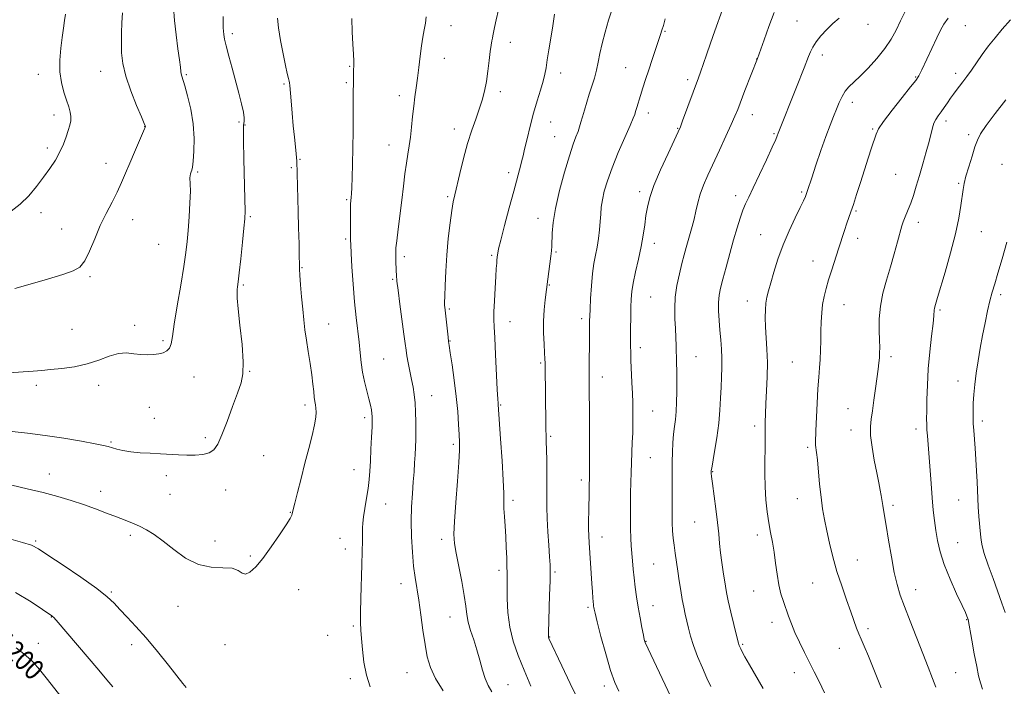
# Model space of a CAD drawing. Extents: x 2149800 to 2152700, y 314800 to 317700.
# Drawn here: x 2150571 to 2150958, y 317079 to 317341 of the extents above; entities that cross this region are included whole.
import ezdxf
from ezdxf.enums import TextEntityAlignment as Align

# ---------------------------------------------------------------- set-up
doc = ezdxf.new("R2010")
doc.units = 0
doc.header["$MEASUREMENT"] = 0
for name, color, linetype, lineweight in [('DTM SPOT ELEVATION', 2, 'Continuous', 13), ('INDEX CONTOUR', 41, 'Continuous', 13), ('INDEX CONTOUR LABEL', 244, 'Continuous', 0), ('INTERMEDIATE CONTOUR', 44, 'Continuous', 0)]:
    doc.layers.add(name, color=color, linetype=linetype, lineweight=lineweight)
doc.styles.add('Style-ITALICS', font='ITALICS.shx')

msp = doc.modelspace()

# ---------------------------------------------------------------- linework, layer by layer
at = {"layer": 'DTM SPOT ELEVATION'}
for p in [(2150876.8, 317340.2, 1188.99), (2150655.02, 317335.25, 1207.63), (2150740.86, 317338.34, 1201.27), (2150824.98, 317336.11, 1193.88), (2150904.79, 317338.86, 1187.4), (2150943.01, 317338.39, 1183.14), (2150764.2, 317331.87, 1199.47), (2150738.28, 317325.53, 1201.24), (2150860.95, 317325.23, 1190.03), (2150886.86, 317326.83, 1187.47), (2150603.26, 317320.49, 1212.73), (2150701.09, 317322.36, 1204.12), (2150784.02, 317319.75, 1197.42), (2150809.5, 317321.89, 1194.9), (2150939.2, 317319.6, 1182.47), (2150578.76, 317319.24, 1214.56), (2150636.88, 317319.08, 1209.82), (2150699.8, 317315.97, 1204.23), (2150833.87, 317317.2, 1192.4), (2150923.47, 317318.17, 1184.12), (2150675.35, 317315.4, 1206.17), (2150760.29, 317312.47, 1199.61), (2150720.57, 317310.88, 1202.52), (2150898.59, 317308.26, 1185.46), (2150818.47, 317304.1, 1193.49), (2150584.97, 317303.33, 1214.5), (2150657.57, 317300.55, 1208.3), (2150780.12, 317300.58, 1197.16), (2150859.25, 317303.36, 1189.35), (2150935.42, 317300.96, 1181.53), (2150620.58, 317298.75, 1212.03), (2150659.99, 317299.4, 1207.92), (2150742.28, 317297.71, 1200.5), (2150829.96, 317298.05, 1192.09), (2150906.56, 317297.8, 1184.16), (2150781.64, 317294.77, 1196.87), (2150867.77, 317295.88, 1188.17), (2150944.27, 317295.51, 1180.39), (2150582.29, 317290.28, 1214.42), (2150716.61, 317291.5, 1202.74), (2150681.54, 317285.83, 1205.88), (2150605.39, 317284.28, 1212.71), (2150641.32, 317280.93, 1209.81), (2150678.19, 317282.53, 1206.21), (2150957.35, 317283.93, 1178.75), (2150763.58, 317280.66, 1198.44), (2150915.67, 317279.94, 1183.06), (2150815, 317273.11, 1192.41), (2150940.37, 317276.39, 1180.18), (2150699.95, 317269.98, 1204.16), (2150739.59, 317271.17, 1200.22), (2150852.81, 317271.53, 1188.49), (2150878.73, 317273.05, 1186.21), (2150899.99, 317265.56, 1183.83), (2150579.79, 317264.88, 1213.46), (2150615.79, 317262.18, 1211.25), (2150662.12, 317263.33, 1207.81), (2150775.15, 317262.67, 1196.59), (2150587.9, 317258.46, 1212.87), (2150924.54, 317261.11, 1181.43), (2150699.57, 317254.59, 1204.21), (2150862.56, 317256.31, 1186.86), (2150900.63, 317254.84, 1183.5), (2150949.22, 317257.4, 1179.17), (2150626.04, 317252.43, 1211.02), (2150820.76, 317252.86, 1191.47), (2150722.54, 317247.67, 1201.62), (2150756.95, 317248.1, 1198.21), (2150782.21, 317249.44, 1195.83), (2150682.36, 317243.26, 1205.91), (2150883.13, 317245.86, 1184.71), (2150599.02, 317239.79, 1211.79), (2150718, 317238.65, 1202.17), (2150659.34, 317236.47, 1207.81), (2150779.57, 317236.5, 1195.91), (2150819.35, 317231.82, 1191.03), (2150956.83, 317232.67, 1177.64), (2150740.21, 317227.02, 1199.81), (2150857.29, 317230.2, 1186.65), (2150895.36, 317228.77, 1183.21), (2150792.3, 317223.3, 1194.38), (2150933.06, 317226.67, 1179.78), (2150591.98, 317219.04, 1211.06), (2150616.69, 317220.58, 1210.39), (2150692.81, 317221.2, 1205.22), (2150764.14, 317222.09, 1197.31), (2150627.73, 317214.59, 1210.29), (2150740.49, 317214.41, 1199.93), (2150815.32, 317211.85, 1191.52), (2150714.41, 317207.39, 1203.07), (2150837.13, 317208.31, 1189.17), (2150913.77, 317208.28, 1181.62), (2150776.19, 317205.82, 1196.19), (2150875.04, 317206.16, 1184.96), (2150639.89, 317200.37, 1209.17), (2150661.87, 317202.59, 1207.91), (2150800.33, 317200.38, 1193.39), (2150578.06, 317197.1, 1209.61), (2150602.52, 317197.09, 1209.44), (2150940.1, 317198.72, 1178.63), (2150733.3, 317193.03, 1201.26), (2150622.36, 317188.41, 1208.87), (2150683.51, 317189.34, 1206.39), (2150760.36, 317189.34, 1197.89), (2150706.95, 317184.34, 1204.36), (2150820.08, 317186.98, 1191.1), (2150896.91, 317187.94, 1182.84), (2150624.31, 317184.09, 1208.56), (2150860.15, 317181.07, 1186.42), (2150949.62, 317182.97, 1177.6), (2150644.36, 317176.51, 1208.31), (2150780.04, 317177.01, 1195.8), (2150898.11, 317179.48, 1182.57), (2150923.59, 317179.85, 1180.46), (2150607.28, 317174.8, 1208.16), (2150741.86, 317173.85, 1200.3), (2150881.07, 317172.74, 1184.29), (2150667.28, 317169.35, 1207.09), (2150819.29, 317168.56, 1191.07), (2150583.15, 317162.15, 1206.69), (2150629.09, 317161.53, 1207.65), (2150702.8, 317163.97, 1204.72), (2150843.76, 317163.18, 1187.92), (2150792.17, 317159.91, 1194.38), (2150603.29, 317155.39, 1206.61), (2150630.51, 317154.28, 1207.28), (2150652.32, 317155.9, 1207.37), (2150715.22, 317150.39, 1203.2), (2150765.3, 317151.82, 1197.61), (2150876.94, 317152.45, 1184.76), (2150914.57, 317149.89, 1181.66), (2150940.38, 317152.03, 1178.89), (2150677.82, 317147.11, 1206.05), (2150836.7, 317143.29, 1188.91), (2150614.95, 317138.16, 1205.61), (2150861.21, 317138.19, 1186.5), (2150577.77, 317135.82, 1204.2), (2150648.21, 317135.82, 1206.71), (2150697.28, 317136.89, 1204.78), (2150737.22, 317136.53, 1200.46), (2150800.3, 317137.39, 1193.33), (2150939.97, 317135.27, 1179.12), (2150699.35, 317132.79, 1204.59), (2150662.11, 317129.92, 1206.17), (2150820.57, 317126.9, 1191.02), (2150900.51, 317128.38, 1183.18), (2150759.78, 317124.41, 1198.38), (2150781.79, 317123.73, 1195.79), (2150721.26, 317119.1, 1202.67), (2150882.96, 317119.4, 1184.89), (2150607.44, 317115.87, 1204.18), (2150681.01, 317116.8, 1205.36), (2150859.78, 317116.27, 1186.79), (2150923.53, 317116.77, 1181.33), (2150633.71, 317110.27, 1205.18), (2150794.74, 317109.77, 1194.26), (2150820.3, 317110.41, 1191.31), (2150583.92, 317106.05, 1201.95), (2150740.55, 317105.98, 1200.79), (2150867.07, 317103.93, 1186.59), (2150943.46, 317105.01, 1180.08), (2150702.53, 317102.43, 1204.2), (2150904.69, 317101.43, 1183.66), (2150578.8, 317095.71, 1200.73), (2150692.47, 317098.75, 1204.79), (2150779.71, 317098.12, 1195.93), (2150817.48, 317096.43, 1191.94), (2150855.55, 317095.29, 1187.82), (2150615.46, 317095.14, 1203.56), (2150652.11, 317095.12, 1205.52), (2150893.5, 317093.71, 1184.71), (2150723.61, 317084.09, 1202.89), (2150875.8, 317084.2, 1186.7), (2150939.2, 317084.1, 1181.09), (2150701.37, 317081.8, 1204.36), (2150763.3, 317079.47, 1199.13), (2150801.21, 317078.89, 1194.43)]:
    msp.add_point(p, dxfattribs=at)
at = {"layer": 'INDEX CONTOUR', "flags": 128}
for points, elevation in [([(2150559.174, 317201.416), (2150576.702, 317202.646), (2150580.11, 317202.907), (2150583.597, 317203.207), (2150587.995, 317203.648), (2150593.001, 317204.353), (2150598.031, 317205.441), (2150602.602, 317206.937), (2150606.658, 317208.455), (2150610.249, 317209.507), (2150613.436, 317209.759), (2150616.317, 317209.484), (2150619.004, 317209.11), (2150621.573, 317208.979), (2150623.965, 317209.105), (2150626.09, 317209.417), (2150627.865, 317209.878), (2150629.261, 317210.586), (2150630.262, 317211.671), (2150630.907, 317213.362), (2150631.451, 317216.28), (2150632.201, 317221.143), (2150633.361, 317228.268), (2150634.705, 317236.366), (2150635.903, 317243.746), (2150636.706, 317249.207), (2150637.21, 317253.509), (2150637.593, 317257.898), (2150637.987, 317263.227), (2150638.334, 317268.759), (2150638.523, 317273.361), (2150638.492, 317276.21), (2150638.282, 317278.571), (2150638.385, 317279.379), (2150638.619, 317280.187), (2150638.893, 317280.918), (2150639.141, 317281.615), (2150639.378, 317282.8), (2150639.643, 317285.116), (2150639.924, 317289.004), (2150640.014, 317294.091), (2150639.657, 317299.8), (2150638.707, 317305.55), (2150637.451, 317310.741), (2150636.287, 317314.766), (2150635.11, 317318.559), (2150634.908, 317319.407), (2150634.78, 317320.396), (2150634.599, 317322.067), (2150634.24, 317324.94), (2150633.633, 317329.332), (2150632.92, 317334.719), (2150632.304, 317340.37), (2150631.93, 317345.64)], 1210), ([(2150756.918, 317076.56), (2150755.529, 317079.112), (2150754.327, 317081.81), (2150753.255, 317085.181), (2150752.213, 317089.063), (2150751.09, 317093.116), (2150749.832, 317097.045), (2150748.609, 317100.715), (2150747.649, 317104.032), (2150747.084, 317107.033), (2150746.675, 317110.273), (2150746.09, 317114.44), (2150745.105, 317119.911), (2150742.907, 317131.07), (2150742.283, 317134.91), (2150742.087, 317138.524), (2150742.282, 317143.539), (2150742.798, 317150.969), (2150743.438, 317159.38), (2150743.969, 317166.725), (2150744.218, 317171.543), (2150744.226, 317174.711), (2150744.091, 317177.693), (2150743.877, 317181.672), (2150743.537, 317186.714), (2150742.991, 317192.611), (2150742.208, 317199.018), (2150741.351, 317205.088), (2150740.629, 317209.84), (2150740.191, 317212.653), (2150739.946, 317214.329), (2150739.742, 317216.029), (2150738.457, 317227.815), (2150738.413, 317228.433), (2150738.408, 317229.634), (2150738.455, 317232.097), (2150738.575, 317236.291), (2150738.816, 317241.856), (2150739.232, 317248.222), (2150739.848, 317254.795), (2150740.559, 317260.891), (2150741.234, 317265.799), (2150741.793, 317269.143), (2150742.38, 317271.871), (2150744.376, 317280.231), (2150745.845, 317286.169), (2150747.459, 317292.105), (2150749.088, 317297.263), (2150750.634, 317301.664), (2150752.011, 317305.529), (2150753.151, 317309.089), (2150754.074, 317312.616), (2150754.822, 317316.392), (2150755.432, 317320.557), (2150755.934, 317324.687), (2150756.351, 317328.209), (2150756.704, 317330.706), (2150756.99, 317332.353), (2150757.198, 317333.472), (2150757.344, 317334.414), (2150757.546, 317335.63), (2150757.949, 317337.597), (2150758.643, 317340.646), (2150759.516, 317344.544)], 1200), ([(2150842.981, 317078.679), (2150841.444, 317081.981), (2150839.662, 317086.031), (2150837.812, 317090.495), (2150836.191, 317094.802), (2150835.014, 317098.508), (2150834.19, 317101.675), (2150832.94, 317107.15), (2150832.343, 317109.881), (2150831.754, 317112.917), (2150831.174, 317116.413), (2150830.601, 317120.205), (2150830.035, 317124.046), (2150828.97, 317131.145), (2150828.536, 317134.244), (2150828.208, 317137.034), (2150827.986, 317139.832), (2150827.863, 317143.034), (2150827.825, 317146.904), (2150827.831, 317155.456), (2150827.752, 317163.213), (2150827.766, 317166.953), (2150827.877, 317170.77), (2150828.082, 317174.495), (2150828.364, 317177.885), (2150828.702, 317180.815), (2150829.047, 317183.609), (2150829.344, 317186.708), (2150829.548, 317190.418), (2150829.659, 317194.509), (2150829.686, 317198.617), (2150829.642, 317202.45), (2150829.553, 317206.007), (2150829.353, 317212.603), (2150829.24, 317215.881), (2150829.08, 317219.367), (2150828.882, 317223.193), (2150828.801, 317227.34), (2150829.031, 317231.752), (2150829.698, 317236.328), (2150830.648, 317240.803), (2150831.662, 317244.866), (2150832.561, 317248.299), (2150833.366, 317251.255), (2150834.138, 317253.977), (2150834.925, 317256.68), (2150835.705, 317259.464), (2150836.436, 317262.396), (2150837.109, 317265.526), (2150837.845, 317268.816), (2150838.797, 317272.213), (2150840.094, 317275.721), (2150841.788, 317279.592), (2150846.407, 317289.483), (2150848.929, 317294.921), (2150851.046, 317299.562), (2150852.477, 317302.836), (2150853.553, 317305.491), (2150856.416, 317312.869), (2150861.334, 317325.472), (2150863.938, 317332.82), (2150865.843, 317338.052), (2150867.937, 317343.53)], 1190), ([(2150949.79, 317077.658), (2150948.914, 317080.151), (2150948.198, 317082.879), (2150947.439, 317086.549), (2150946.505, 317091.53), (2150945.54, 317096.861), (2150944.082, 317104.989), (2150943.847, 317105.664), (2150943.606, 317106.289), (2150942.985, 317107.72), (2150941.676, 317110.566), (2150939.525, 317115.172), (2150936.987, 317120.833), (2150934.672, 317126.58), (2150933.048, 317131.645), (2150932.023, 317136.064), (2150931.357, 317140.069), (2150930.845, 317143.929), (2150930.402, 317148.029), (2150929.971, 317152.787), (2150929.513, 317158.42), (2150928.06, 317177.176), (2150927.893, 317179.617), (2150927.801, 317181.636), (2150927.773, 317183.857), (2150927.795, 317186.971), (2150927.87, 317191.484), (2150928.059, 317197.161), (2150928.439, 317203.578), (2150929.045, 317210.248), (2150929.723, 317216.425), (2150930.281, 317221.298), (2150930.58, 317224.304), (2150930.744, 317226.671), (2150930.841, 317227.284), (2150930.993, 317227.889), (2150932.033, 317231.509), (2150934.996, 317241.561), (2150937.141, 317249.094), (2150939.083, 317256.553), (2150940.427, 317262.794), (2150941.25, 317267.688), (2150942.1, 317274.029), (2150942.526, 317276.381), (2150943.226, 317279.186), (2150944.322, 317282.952), (2150945.604, 317287.098), (2150946.776, 317290.769), (2150947.708, 317293.438), (2150948.923, 317295.854), (2150951.107, 317299.09), (2150954.666, 317303.83), (2150958.893, 317309.198)], 1180), ([(2150570.043, 317093.934), (2150573.799, 317091.014), (2150576.734, 317088.243), (2150579.221, 317085.389), (2150581.807, 317082.143), (2150588.201, 317074.166)], 1200)]:
    msp.add_lwpolyline(points, dxfattribs=dict(at, elevation=elevation))
at = {"layer": 'INTERMEDIATE CONTOUR', "flags": 128}
for points, elevation in [([(2150568.103, 317265.448), (2150571.696, 317268.227), (2150575.013, 317271.521), (2150578.047, 317275.14), (2150580.814, 317278.798), (2150583.314, 317282.268), (2150585.493, 317285.558), (2150587.288, 317288.734), (2150588.659, 317291.823), (2150589.686, 317294.701), (2150590.473, 317297.207), (2150591.094, 317299.245), (2150591.494, 317300.977), (2150591.587, 317302.634), (2150591.311, 317304.431), (2150590.705, 317306.541), (2150589.83, 317309.123), (2150588.79, 317312.296), (2150587.835, 317316.03), (2150587.256, 317320.254), (2150587.25, 317324.847), (2150587.646, 317329.472), (2150588.181, 317333.741), (2150588.647, 317337.353), (2150589.057, 317340.365), (2150589.481, 317342.925)], 1214), ([(2150569.503, 317235.145), (2150575.519, 317236.779), (2150582.333, 317238.766), (2150588.384, 317240.602), (2150592.506, 317241.999), (2150595.117, 317243.522), (2150597.03, 317245.954), (2150598.925, 317249.826), (2150600.954, 317254.677), (2150603.136, 317259.797), (2150605.454, 317264.6), (2150607.746, 317268.995), (2150609.809, 317273.008), (2150611.523, 317276.718), (2150613.062, 317280.384), (2150614.677, 317284.314), (2150616.515, 317288.638), (2150620.537, 317297.864), (2150620.826, 317298.588), (2150620.862, 317298.766), (2150620.791, 317298.981), (2150620.38, 317299.968), (2150619.296, 317302.501), (2150617.373, 317307.033), (2150615.105, 317312.754), (2150613.148, 317318.533), (2150612, 317323.495), (2150611.522, 317327.757), (2150611.415, 317331.689), (2150611.433, 317335.596), (2150611.568, 317339.52), (2150611.863, 317343.439)], 1212), ([(2150772.265, 317078.778), (2150769.612, 317085.087), (2150767.263, 317090.927), (2150765.363, 317096.465), (2150764.015, 317102.043), (2150763.271, 317107.835), (2150762.976, 317113.33), (2150762.921, 317117.851), (2150762.933, 317123.369), (2150762.902, 317125.918), (2150762.806, 317129.318), (2150762.642, 317133.363), (2150762.414, 317137.631), (2150762.138, 317141.737), (2150761.877, 317145.465), (2150761.706, 317148.644), (2150761.662, 317151.343), (2150761.623, 317154.611), (2150761.43, 317159.736), (2150760.981, 317167.417), (2150760.409, 317175.982), (2150759.452, 317189.528), (2150759.399, 317190.065), (2150759.292, 317191.674), (2150759.091, 317195.383), (2150758.413, 317209.166), (2150758.078, 317215.735), (2150757.845, 317220.005), (2150757.739, 317222.912), (2150757.779, 317225.984), (2150757.968, 317230.311), (2150758.238, 317235.26), (2150758.51, 317239.769), (2150758.721, 317243.006), (2150758.871, 317245.098), (2150758.978, 317246.402), (2150759.173, 317248.317), (2150759.263, 317248.99), (2150759.606, 317250.618), (2150760.458, 317254.092), (2150761.961, 317259.89), (2150763.801, 317266.839), (2150765.546, 317273.355), (2150768.361, 317283.724), (2150768.787, 317285.403), (2150769.217, 317287.213), (2150769.838, 317289.883), (2150770.789, 317293.903), (2150772.008, 317298.831), (2150773.381, 317303.993), (2150774.786, 317308.8), (2150776.082, 317313.023), (2150777.112, 317316.521), (2150777.788, 317319.286), (2150778.259, 317321.858), (2150778.736, 317324.909), (2150779.37, 317328.88), (2150780.748, 317337.357), (2150781.621, 317342.884)], 1198), ([(2150791.032, 317073.161), (2150787.715, 317079.876), (2150784.405, 317086.828), (2150779.39, 317097.628), (2150779.226, 317098.062), (2150779.179, 317098.253), (2150779.159, 317098.601), (2150779.187, 317099.858), (2150779.674, 317114.557), (2150779.842, 317120.164), (2150779.909, 317123.874), (2150779.856, 317126.577), (2150779.67, 317129.677), (2150779.36, 317134.185), (2150779.013, 317139.527), (2150778.741, 317144.732), (2150778.62, 317149.109), (2150778.603, 317153.078), (2150778.608, 317157.338), (2150778.574, 317162.328), (2150778.504, 317167.445), (2150778.416, 317171.825), (2150778.329, 317174.895), (2150778.25, 317177.255), (2150778.184, 317179.795), (2150778.134, 317183.197), (2150778.041, 317191.797), (2150777.853, 317205.698), (2150777.806, 317207.48), (2150777.68, 317209.784), (2150777.457, 317213.265), (2150777.255, 317217.617), (2150777.23, 317222.292), (2150777.484, 317226.773), (2150777.895, 317230.676), (2150778.954, 317238.789), (2150779.768, 317244.821), (2150780.156, 317247.788), (2150780.406, 317249.955), (2150780.543, 317251.752), (2150780.719, 317256.834), (2150781.083, 317261.006), (2150781.979, 317266.586), (2150783.562, 317273.546), (2150785.517, 317280.858), (2150787.414, 317287.249), (2150788.91, 317291.764), (2150790.011, 317294.737), (2150790.811, 317296.821), (2150791.414, 317298.607), (2150791.947, 317300.434), (2150792.548, 317302.577), (2150793.32, 317305.227), (2150794.236, 317308.256), (2150795.237, 317311.453), (2150796.259, 317314.644), (2150797.23, 317317.798), (2150798.073, 317320.923), (2150798.759, 317324.069), (2150799.44, 317327.459), (2150800.314, 317331.359), (2150801.507, 317335.878), (2150802.848, 317340.49), (2150804.1, 317344.514)], 1196), ([(2150827.258, 317074.581), (2150817.148, 317095.965), (2150817.026, 317096.329), (2150816.842, 317097.146), (2150816.496, 317098.895), (2150815.924, 317101.886), (2150815.213, 317105.744), (2150814.489, 317109.922), (2150813.855, 317113.968), (2150813.323, 317117.797), (2150812.887, 317121.414), (2150812.534, 317124.828), (2150812.241, 317128.039), (2150811.741, 317133.92), (2150811.539, 317136.981), (2150811.41, 317140.624), (2150811.373, 317145.082), (2150811.406, 317149.96), (2150811.471, 317154.705), (2150811.542, 317158.913), (2150811.633, 317162.776), (2150811.763, 317166.634), (2150811.944, 317170.705), (2150812.137, 317174.706), (2150812.295, 317178.235), (2150812.381, 317181.012), (2150812.407, 317183.263), (2150812.397, 317185.347), (2150812.372, 317187.602), (2150812.312, 317190.333), (2150812.193, 317193.827), (2150812.005, 317198.195), (2150811.612, 317206.939), (2150811.508, 317210.013), (2150811.471, 317212.606), (2150811.469, 317215.558), (2150811.482, 317219.436), (2150811.511, 317223.754), (2150811.562, 317227.761), (2150811.664, 317230.959), (2150811.93, 317233.857), (2150812.495, 317237.22), (2150813.43, 317241.581), (2150814.55, 317246.566), (2150815.609, 317251.573), (2150816.417, 317256.111), (2150817.016, 317260.144), (2150817.513, 317263.75), (2150818.056, 317267.108), (2150818.974, 317270.815), (2150820.644, 317275.574), (2150823.246, 317281.725), (2150826.183, 317288.171), (2150830.145, 317296.601), (2150831.013, 317298.606), (2150831.903, 317300.945), (2150838.137, 317317.86), (2150838.917, 317320.067), (2150841.281, 317326.964), (2150842.838, 317331.447), (2150844.555, 317336.287), (2150847.561, 317344.704)], 1192), ([(2150887.671, 317076.21), (2150885.494, 317080.644), (2150883.593, 317084.449), (2150879.742, 317092.085), (2150877.766, 317096.125), (2150876.011, 317099.956), (2150874.627, 317103.352), (2150873.516, 317106.398), (2150871.521, 317112.082), (2150870.556, 317115.133), (2150869.704, 317118.658), (2150869.013, 317122.791), (2150868.421, 317127.228), (2150867.834, 317131.546), (2150867.184, 317135.454), (2150866.49, 317139.166), (2150865.801, 317143.028), (2150865.162, 317147.315), (2150864.639, 317152.035), (2150864.301, 317157.126), (2150864.189, 317162.45), (2150864.223, 317167.552), (2150864.298, 317171.901), (2150864.329, 317175.144), (2150864.322, 317179.971), (2150864.348, 317182.601), (2150864.436, 317185.826), (2150864.614, 317189.878), (2150864.884, 317194.868), (2150865.13, 317200.411), (2150865.208, 317206.001), (2150865.029, 317211.208), (2150864.437, 317220.073), (2150864.341, 317223.663), (2150864.427, 317226.734), (2150864.666, 317229.353), (2150865.047, 317231.667), (2150865.633, 317234.138), (2150866.51, 317237.308), (2150867.751, 317241.562), (2150869.379, 317246.659), (2150871.408, 317252.202), (2150873.779, 317257.769), (2150876.156, 317262.852), (2150878.13, 317266.915), (2150879.404, 317269.603), (2150880.127, 317271.257), (2150880.558, 317272.398), (2150880.955, 317273.569), (2150882.615, 317278.609), (2150884.259, 317283.516), (2150886.234, 317289.304), (2150888.179, 317294.842), (2150889.814, 317299.253), (2150891.164, 317302.688), (2150892.332, 317305.557), (2150893.423, 317308.184), (2150894.531, 317310.561), (2150895.753, 317312.594), (2150897.204, 317314.291), (2150901.577, 317318.398), (2150904.789, 317321.653), (2150908.263, 317325.499), (2150911.42, 317329.445), (2150913.841, 317333.125), (2150915.743, 317336.663), (2150917.503, 317340.301), (2150919.419, 317344.197)], 1186), ([(2150568.404, 317157.79), (2150574.402, 317156.41), (2150580.65, 317154.901), (2150586.407, 317153.388), (2150591.657, 317151.854), (2150596.564, 317150.247), (2150601.242, 317148.544), (2150605.603, 317146.853), (2150609.504, 317145.313), (2150612.863, 317144.013), (2150615.822, 317142.845), (2150618.58, 317141.651), (2150621.343, 317140.258), (2150624.348, 317138.418), (2150627.84, 317135.869), (2150631.986, 317132.54), (2150636.659, 317129.153), (2150641.65, 317126.623), (2150646.699, 317125.561), (2150651.323, 317125.373), (2150654.985, 317125.161), (2150657.347, 317124.301), (2150658.871, 317123.274), (2150660.215, 317122.831), (2150661.935, 317123.601), (2150664.176, 317125.688), (2150666.975, 317129.066), (2150670.264, 317133.547), (2150673.528, 317138.28), (2150676.145, 317142.255), (2150677.662, 317144.719), (2150678.319, 317145.973), (2150678.526, 317146.581), (2150678.931, 317148.287), (2150679.54, 317150.76), (2150680.608, 317154.999), (2150682.003, 317160.482), (2150683.54, 317166.444), (2150685.033, 317172.189), (2150686.329, 317177.314), (2150687.281, 317181.486), (2150687.792, 317184.486), (2150687.944, 317186.56), (2150687.868, 317188.066), (2150687.681, 317189.347), (2150687.443, 317190.689), (2150687.197, 317192.363), (2150686.966, 317194.606), (2150686.678, 317197.523), (2150686.236, 317201.184), (2150685.586, 317205.568), (2150684.831, 317210.279), (2150684.116, 317214.829), (2150683.548, 317218.891), (2150683.093, 317222.784), (2150682.672, 317226.989), (2150682.236, 317231.767), (2150681.833, 317236.486), (2150681.535, 317240.294), (2150681.388, 317242.709), (2150681.335, 317244.733), (2150681.291, 317247.735), (2150681.195, 317252.679), (2150681.052, 317258.901), (2150680.89, 317265.328), (2150680.3, 317285.286), (2150680.228, 317286.42), (2150680.065, 317288.201), (2150679.393, 317294.605), (2150678.947, 317299.057), (2150678.483, 317304.05), (2150678.06, 317308.86), (2150677.556, 317314.816), (2150677.439, 317315.879), (2150677.291, 317316.589), (2150677.022, 317317.653), (2150676.568, 317319.549), (2150675.874, 317322.705), (2150674.934, 317327.304), (2150673.937, 317332.565), (2150673.121, 317337.464), (2150672.69, 317341.302)], 1206), ([(2150568.566, 317178.882), (2150574.556, 317178.257), (2150581.522, 317177.38), (2150588.857, 317176.251), (2150595.684, 317175.062), (2150601.058, 317174.053), (2150604.358, 317173.391), (2150606.246, 317172.953), (2150609.571, 317172.012), (2150612.025, 317171.433), (2150615.102, 317170.925), (2150618.769, 317170.577), (2150622.754, 317170.346), (2150626.719, 317170.156), (2150633.849, 317169.764), (2150637.165, 317169.636), (2150640.406, 317169.631), (2150643.393, 317169.873), (2150645.885, 317170.503), (2150647.754, 317171.712), (2150649.301, 317173.903), (2150650.942, 317177.533), (2150652.957, 317182.776), (2150655.112, 317188.677), (2150657.033, 317194.002), (2150658.416, 317197.963), (2150659.178, 317201.577), (2150659.292, 317206.312), (2150658.8, 317213.088), (2150658.007, 317220.64), (2150657.285, 317227.155), (2150656.918, 317231.279), (2150656.852, 317233.476), (2150656.944, 317234.669), (2150657.09, 317235.771), (2150657.327, 317237.655), (2150657.73, 317241.19), (2150658.333, 317246.815), (2150659.005, 317253.268), (2150659.575, 317258.859), (2150659.91, 317262.517), (2150660.021, 317265.635), (2150659.961, 317270.219), (2150659.568, 317285.997), (2150659.404, 317293.186), (2150659.356, 317297.363), (2150659.41, 317299.198), (2150659.668, 317300.804), (2150659.67, 317302.17), (2150659.368, 317304.383), (2150658.644, 317307.658), (2150657.577, 317311.817), (2150654.921, 317321.633), (2150653.635, 317326.428), (2150652.609, 317330.387), (2150651.969, 317333.1), (2150651.637, 317334.868), (2150651.488, 317336.166), (2150651.414, 317337.467), (2150651.382, 317339.24), (2150651.38, 317341.947)], 1208), ([(2150709.128, 317078.61), (2150707.674, 317083.222), (2150706.716, 317088.297), (2150706.151, 317093.299), (2150705.797, 317097.582), (2150705.518, 317100.8), (2150705.329, 317103.812), (2150705.291, 317107.775), (2150705.432, 317113.463), (2150705.899, 317126.534), (2150706.03, 317131.817), (2150706.081, 317135.878), (2150706.094, 317138.863), (2150706.121, 317141.011), (2150706.243, 317142.933), (2150706.553, 317145.336), (2150707.096, 317148.707), (2150707.748, 317152.649), (2150708.339, 317156.547), (2150708.743, 317159.985), (2150709.01, 317163.344), (2150709.23, 317167.211), (2150709.471, 317171.908), (2150709.708, 317176.742), (2150709.892, 317180.761), (2150709.982, 317183.292), (2150709.97, 317184.777), (2150709.853, 317185.93), (2150709.623, 317187.367), (2150709.239, 317189.289), (2150708.649, 317191.797), (2150707.842, 317194.926), (2150706.961, 317198.492), (2150706.186, 317202.245), (2150705.644, 317206.007), (2150705.238, 317209.871), (2150704.818, 317213.995), (2150703.641, 317223.756), (2150703.013, 317229.839), (2150702.459, 317236.782), (2150702.013, 317243.584), (2150701.698, 317249.001), (2150701.524, 317252.222), (2150701.451, 317254.188), (2150701.428, 317256.273), (2150701.405, 317263.163), (2150701.414, 317266.393), (2150701.448, 317268.418), (2150701.503, 317269.509), (2150701.656, 317270.955), (2150701.76, 317272.333), (2150701.901, 317274.812), (2150702.08, 317278.763), (2150702.261, 317284.011), (2150702.395, 317290.249), (2150702.45, 317297.062), (2150702.454, 317303.593), (2150702.476, 317312.261), (2150702.553, 317315.806), (2150702.583, 317319.31), (2150702.616, 317321.035), (2150702.676, 317322.585), (2150702.701, 317324.414), (2150702.614, 317327.111), (2150702.377, 317331.072), (2150702.117, 317335.937), (2150702.001, 317341.153)], 1204), ([(2150737.872, 317077.038), (2150734.836, 317081.866), (2150732.806, 317086.184), (2150731.574, 317090.396), (2150730.716, 317095.148), (2150729.887, 317100.845), (2150729.047, 317106.923), (2150728.238, 317112.575), (2150726.82, 317121.488), (2150726.231, 317126.047), (2150725.739, 317131.496), (2150725.404, 317137.531), (2150725.294, 317143.627), (2150725.443, 317149.338), (2150725.758, 317154.525), (2150726.111, 317159.127), (2150726.402, 317163.117), (2150726.625, 317166.61), (2150726.806, 317169.757), (2150726.959, 317172.721), (2150727.075, 317175.724), (2150727.136, 317178.996), (2150727.126, 317182.674), (2150727.024, 317186.51), (2150726.81, 317190.161), (2150726.468, 317193.387), (2150726.005, 317196.368), (2150725.436, 317199.39), (2150724.145, 317205.836), (2150723.607, 317208.644), (2150723.232, 317210.918), (2150722.888, 317213.425), (2150722.402, 317217.154), (2150720.827, 317228.937), (2150720.113, 317234.42), (2150719.686, 317238.038), (2150719.486, 317240.283), (2150719.397, 317242.042), (2150719.259, 317246.049), (2150719.207, 317247.864), (2150719.193, 317249.323), (2150719.29, 317251.058), (2150719.582, 317253.891), (2150720.121, 317258.375), (2150721.541, 317269.845), (2150722.199, 317275.322), (2150722.797, 317280.196), (2150723.367, 317284.384), (2150723.934, 317287.901), (2150724.48, 317291.127), (2150724.98, 317294.537), (2150725.417, 317298.461), (2150725.825, 317302.653), (2150726.248, 317306.724), (2150726.72, 317310.41), (2150727.224, 317313.957), (2150727.737, 317317.734), (2150728.238, 317321.976), (2150728.742, 317326.365), (2150729.269, 317330.446), (2150729.829, 317333.876), (2150730.375, 317336.766), (2150730.848, 317339.338), (2150731.216, 317341.791)], 1202), ([(2150806.841, 317076.869), (2150805.286, 317080.291), (2150803.59, 317085.04), (2150801.688, 317091.476), (2150799.834, 317098.38), (2150798.36, 317104.141), (2150797.508, 317107.566), (2150797.137, 317109.145), (2150797.012, 317109.788), (2150796.936, 317110.284), (2150796.857, 317110.952), (2150796.756, 317111.983), (2150796.62, 317113.569), (2150796.44, 317115.893), (2150796.208, 317119.13), (2150795.147, 317135.197), (2150795.007, 317137.896), (2150794.943, 317140.671), (2150794.953, 317143.97), (2150795.014, 317147.614), (2150795.356, 317163.061), (2150795.379, 317165.653), (2150795.386, 317169.72), (2150795.375, 317174.793), (2150795.349, 317180.137), (2150795.307, 317185.129), (2150795.159, 317196.545), (2150795.134, 317199.446), (2150795.142, 317202.538), (2150795.194, 317206.131), (2150795.326, 317213.559), (2150795.358, 317216.619), (2150795.37, 317222.47), (2150795.414, 317224.196), (2150795.534, 317226.928), (2150795.757, 317231.143), (2150796.092, 317236.16), (2150796.54, 317241.005), (2150797.09, 317244.95), (2150797.692, 317248.246), (2150798.281, 317251.388), (2150798.805, 317254.745), (2150799.233, 317258.174), (2150799.542, 317261.406), (2150799.741, 317264.271), (2150799.962, 317266.999), (2150800.372, 317269.916), (2150801.128, 317273.329), (2150802.361, 317277.465), (2150804.197, 317282.526), (2150806.64, 317288.491), (2150809.212, 317294.434), (2150811.317, 317299.202), (2150812.527, 317302.001), (2150813.097, 317303.472), (2150813.45, 317304.612), (2150813.933, 317306.232), (2150815.386, 317310.992), (2150816.299, 317313.921), (2150817.354, 317317.222), (2150818.58, 317320.963), (2150819.968, 317325.102), (2150822.489, 317332.544), (2150823.259, 317334.878), (2150823.805, 317336.628), (2150824.344, 317338.472), (2150825.073, 317341.004)], 1194), ([(2150863.522, 317077.899), (2150858.13, 317087.255), (2150856.407, 317090.318), (2150855.351, 317092.283), (2150854.731, 317093.51), (2150854.341, 317094.324), (2150854.098, 317094.869), (2150853.952, 317095.25), (2150853.827, 317095.667), (2150853.57, 317096.707), (2150852.033, 317103.078), (2150850.881, 317107.909), (2150849.857, 317112.364), (2150849.179, 317115.593), (2150848.739, 317118.071), (2150847.855, 317123.805), (2150847.316, 317127.479), (2150846.824, 317131.24), (2150846.44, 317134.847), (2150846.076, 317138.644), (2150845.603, 317143.119), (2150844.945, 317148.508), (2150843.642, 317158.495), (2150843.307, 317161.234), (2150843.176, 317162.559), (2150843.151, 317163.103), (2150843.172, 317163.524), (2150843.326, 317164.546), (2150844.467, 317171.102), (2150845.335, 317176.475), (2150846.096, 317182.127), (2150846.57, 317187.323), (2150846.826, 317192.003), (2150846.997, 317196.277), (2150847.181, 317200.252), (2150847.326, 317204.021), (2150847.346, 317207.674), (2150847.181, 317211.297), (2150846.884, 317214.957), (2150846.537, 317218.717), (2150846.221, 317222.582), (2150846.012, 317226.318), (2150845.99, 317229.636), (2150846.223, 317232.414), (2150846.768, 317235.203), (2150847.676, 317238.724), (2150848.953, 317243.449), (2150850.443, 317248.868), (2150851.949, 317254.221), (2150853.309, 317258.883), (2150854.515, 317262.752), (2150855.595, 317265.855), (2150856.625, 317268.369), (2150857.876, 317271.028), (2150859.664, 317274.714), (2150862.148, 317279.928), (2150864.845, 317285.671), (2150867.113, 317290.57), (2150868.473, 317293.592), (2150869.104, 317295.083), (2150869.506, 317296.163), (2150876.668, 317314.15), (2150879.668, 317321.78), (2150881.402, 317326.283), (2150882.123, 317328.119), (2150883.019, 317329.978), (2150884.329, 317332.026), (2150886.209, 317334.365), (2150888.503, 317336.835), (2150890.974, 317339.211), (2150893.4, 317341.332)], 1188), ([(2150909.887, 317078.137), (2150907.336, 317084.722), (2150905.002, 317090.579), (2150903.282, 317094.608), (2150902.072, 317097.251), (2150901.141, 317099.336), (2150900.268, 317101.603), (2150897.982, 317108.099), (2150896.296, 317112.788), (2150894.402, 317118.201), (2150892.556, 317123.927), (2150890.969, 317129.594), (2150889.651, 317134.978), (2150888.562, 317139.897), (2150887.663, 317144.279), (2150886.915, 317148.504), (2150886.284, 317153.064), (2150885.737, 317158.232), (2150884.861, 317167.763), (2150884.526, 317170.7), (2150884.129, 317173.584), (2150884.099, 317174.549), (2150884.306, 317179.151), (2150884.737, 317190.003), (2150885.031, 317195.698), (2150885.371, 317200.226), (2150885.706, 317203.879), (2150885.97, 317207.258), (2150886.12, 317210.838), (2150886.195, 317214.588), (2150886.256, 317218.353), (2150886.362, 317222.001), (2150886.569, 317225.487), (2150886.929, 317228.788), (2150887.49, 317231.927), (2150888.271, 317235.101), (2150889.282, 317238.552), (2150890.513, 317242.438), (2150893.208, 317250.674), (2150895.536, 317257.885), (2150896.467, 317260.707), (2150898.038, 317265.189), (2150898.999, 317268.05), (2150900.26, 317272.013), (2150901.74, 317276.733), (2150903.309, 317281.662), (2150904.833, 317286.3), (2150906.178, 317290.333), (2150907.921, 317295.729), (2150908.901, 317297.818), (2150910.862, 317300.757), (2150914.213, 317305.158), (2150918.135, 317310.102), (2150921.504, 317314.293), (2150923.52, 317316.864), (2150924.694, 317318.685), (2150925.864, 317321.06), (2150929.768, 317329.453), (2150931.742, 317333.632), (2150933.234, 317336.627), (2150934.555, 317338.92), (2150936.173, 317341.316)], 1184), ([(2150931.339, 317078.497), (2150930.109, 317081.885), (2150928.441, 317086.295), (2150926.34, 317091.706), (2150921.339, 317104.372), (2150919.104, 317110.108), (2150917.428, 317114.659), (2150916.161, 317118.784), (2150915.052, 317123.556), (2150913.912, 317129.657), (2150912.813, 317136.201), (2150911.889, 317141.91), (2150911.24, 317145.822), (2150910.573, 317149.768), (2150910.231, 317152.205), (2150909.969, 317153.75), (2150909.543, 317155.878), (2150908.937, 317158.799), (2150908.152, 317162.701), (2150907.228, 317167.597), (2150906.361, 317172.785), (2150905.787, 317177.392), (2150905.678, 317180.837), (2150905.954, 317183.729), (2150906.47, 317186.976), (2150907.091, 317191.2), (2150907.728, 317195.863), (2150908.729, 317203.438), (2150909.032, 317205.894), (2150909.224, 317207.879), (2150909.32, 317209.764), (2150909.327, 317211.938), (2150909.251, 317214.796), (2150909.133, 317218.611), (2150909.176, 317223.168), (2150909.619, 317228.129), (2150910.621, 317233.212), (2150912.02, 317238.356), (2150913.574, 317243.556), (2150915.062, 317248.723), (2150916.361, 317253.438), (2150918.047, 317259.68), (2150918.534, 317261.294), (2150919.039, 317262.624), (2150920.569, 317266.136), (2150921.537, 317268.597), (2150922.583, 317271.639), (2150923.72, 317275.264), (2150924.973, 317279.455), (2150926.332, 317284.105), (2150927.648, 317288.751), (2150928.738, 317292.84), (2150930.039, 317298.261), (2150930.609, 317300.028), (2150931.368, 317301.531), (2150932.321, 317302.964), (2150933.43, 317304.501), (2150934.651, 317306.258), (2150935.913, 317308.115), (2150937.141, 317309.893), (2150938.282, 317311.47), (2150939.411, 317312.95), (2150942.027, 317316.254), (2150943.621, 317318.339), (2150945.42, 317320.847), (2150949.641, 317327.086), (2150952.046, 317330.4), (2150954.647, 317333.616), (2150957.499, 317336.938), (2150960.668, 317340.657)], 1182), ([(2150958.612, 317107.814), (2150957.346, 317111.488), (2150953.863, 317121.096), (2150951.964, 317126.443), (2150950.441, 317130.957), (2150949.565, 317134.004), (2150949.158, 317136.228), (2150948.932, 317138.594), (2150948.348, 317145.556), (2150948.074, 317149.26), (2150947.884, 317152.525), (2150947.575, 317159.185), (2150947.348, 317163.396), (2150947.072, 317167.949), (2150946.783, 317172.321), (2150946.274, 317179.313), (2150946.099, 317182.1), (2150946.003, 317184.624), (2150946.002, 317187.167), (2150946.113, 317190.033), (2150946.349, 317193.464), (2150946.727, 317197.435), (2150947.262, 317201.852), (2150947.958, 317206.616), (2150948.792, 317211.598), (2150949.726, 317216.66), (2150950.719, 317221.642), (2150951.718, 317226.286), (2150952.666, 317230.313), (2150953.546, 317233.634), (2150954.52, 317236.938), (2150955.79, 317241.105), (2150957.473, 317246.74), (2150959.332, 317253.342)], 1178), ([(2150567.008, 317136.903), (2150572.551, 317135.346), (2150576.076, 317134.183), (2150578.805, 317132.798), (2150582.544, 317130.369), (2150588.502, 317126.39), (2150595.487, 317121.641), (2150601.709, 317117.222), (2150605.854, 317113.938), (2150608.535, 317111.407), (2150610.839, 317108.956), (2150613.663, 317105.998), (2150617.13, 317102.315), (2150621.169, 317097.779), (2150625.613, 317092.444), (2150629.899, 317087.086), (2150635.57, 317079.866), (2150636.849, 317078.338)], 1204), ([(2150569.867, 317115.704), (2150575.969, 317111.975), (2150580.485, 317108.959), (2150584.093, 317106.495), (2150584.412, 317106.251), (2150584.711, 317105.934), (2150585.738, 317104.746), (2150602.555, 317085.151), (2150605.756, 317081.387), (2150608.042, 317078.522)], 1202)]:
    msp.add_lwpolyline(points, dxfattribs=dict(at, elevation=elevation))

# ---------------------------------------------------------------- texts
at = {"layer": 'INDEX CONTOUR LABEL', "style": 'Style-ITALICS', "width": 0.875}
msp.add_text('1200', height=8, rotation=315.9, dxfattribs=at).set_placement((2150563.833, 317098.235, 1200), align=Align.MIDDLE_LEFT)

doc.saveas('drawing.dxf')
